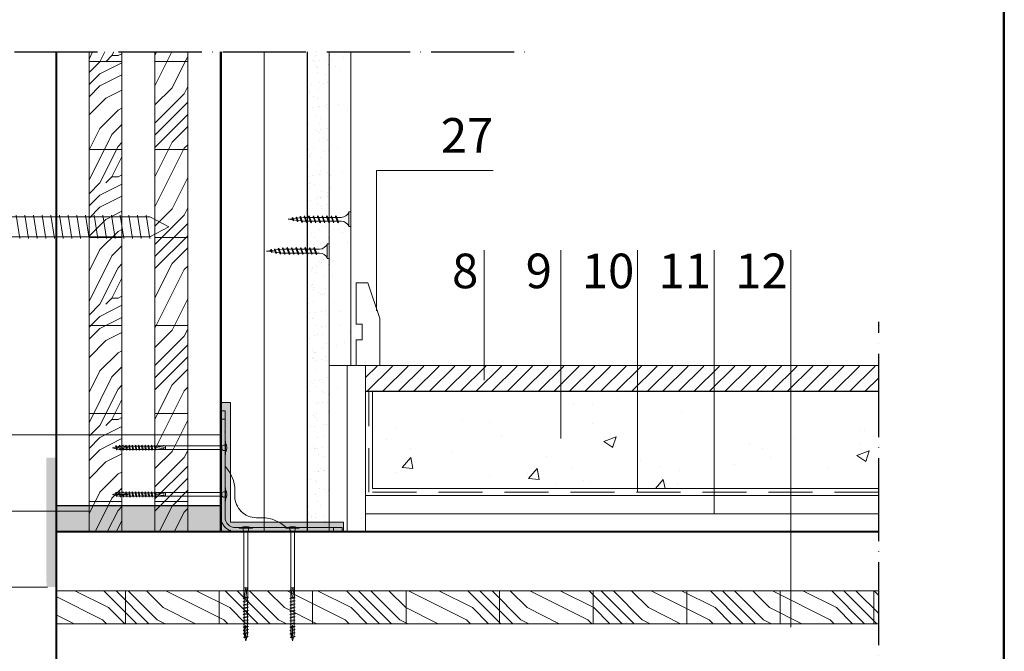
# Model space of a CAD drawing. Units: millimetres. Extents: x -7543 to 4463, y 4052 to 13658.
# Drawn here: x -2261 to -1693, y 9244 to 9609 of the extents above; entities that cross this region are included whole.
import ezdxf

# ---------------------------------------------------------------- set-up
doc = ezdxf.new("R2010")
doc.units = ezdxf.units.MM
for name, pattern in [('ACAD_ISO04W100', [30, 24, -3, 0, -3]), ('CONTINUA', [0]), ('TRATTEGGIATA', [19.05, 12.7, -6.35])]:
    doc.linetypes.add(name, pattern=pattern)
for name, color, linetype, lineweight in [('_TESTO', 250, 'CONTINUA', 5), ('CARTONGESSO', 1, 'Continuous', 9), ('FISSAGGI', 2, 'Continuous', 15), ('GUAINA', 7, 'TRATTEGGIATA', 20), ('ISOLANTE', 43, 'Continuous', 15), ('LEGNO', 252, 'Continuous', 9), ('PAVIMENTAZIONE', 1, 'Continuous', 9), ('RETINO LEGNO', 252, 'Continuous', 9), ('SPESSORE MEDIO', 3, 'Continuous', 25), ('SPESSORE NON SEZIONATO', 1, 'Continuous', 13), ('SPESSORE SEZIONATO', 6, 'Continuous', 40), ('TRATTEGGI', 4, 'ACAD_ISO04W100', 30)]:
    doc.layers.add(name, color=color, linetype=linetype, lineweight=lineweight)
doc.layers.add('RETINO SOLIDO', color=7, linetype='Continuous', lineweight=5, true_color=0xb8b8b8)
doc.styles.get("Standard").update_dxf_attribs({"font": 'arialbd.ttf', "height": 3})
doc.linetypes.add('ISOLAMENTO', pattern='A,0.00254,-2.54,[134,ltypeshp.shx,S=2.54,R=0,X=-2.54,Y=0],-5.08,[134,ltypeshp.shx,S=2.54,R=180,X=2.54,Y=0],-2.54', length=10.16254)

# ---------------------------------------------------------------- blocks, each defined once
blk = doc.blocks.new('A$C085F50B4')
at = {"layer": 'FISSAGGI'}
for p, q in [((-4.25, 36), (-4.25, 35)), ((4.25, 36), (-4.25, 36)), ((4.25, 35), (-4.25, 35)), ((4.25, 36), (4.25, 35)), ((1.68, 28.92), (-1.69, 27.78)), ((1.68, 28.42), (-1.69, 27.29)), ((-1.13, 27.97), (-1.13, 30.5)), ((1.12, 30.5), (1.12, 28.73)), ((2, 28.6), (1.68, 28.92)), ((2, 28.6), (1.68, 28.42)), ((-2, 27.6), (-1.69, 27.78)), ((-2, 27.6), (-1.69, 27.29)), ((-2, 25), (-1.69, 25.18)), ((-2, 25), (-1.69, 24.69)), ((1.68, 26.32), (-1.69, 25.18)), ((1.68, 25.82), (-1.69, 24.69)), ((1.68, 23.72), (-1.69, 22.58)), ((1.68, 23.22), (-1.69, 22.09)), ((-1.13, 25.37), (-1.13, 27.47)), ((-1.13, 22.77), (-1.13, 24.87)), ((1.12, 28.23), (1.12, 26.13)), ((1.12, 25.63), (1.12, 23.53)), ((1.12, 23.03), (1.12, 20.93)), ((2, 26), (1.68, 26.32)), ((2, 26), (1.68, 25.82)), ((2, 23.4), (1.68, 23.72)), ((2, 23.4), (1.68, 23.22)), ((-2, 22.4), (-1.69, 22.58)), ((-2, 22.4), (-1.69, 22.09)), ((-2, 19.8), (-1.69, 19.98)), ((-2, 19.8), (-1.69, 19.49)), ((-2, 17.2), (-1.69, 17.38)), ((-2, 17.2), (-1.69, 16.89)), ((1.68, 21.12), (-1.69, 19.98)), ((1.68, 20.62), (-1.69, 19.49)), ((1.68, 18.52), (-1.69, 17.38)), ((1.68, 18.02), (-1.69, 16.89)), ((-1.13, 20.17), (-1.13, 22.27)), ((-1.13, 17.57), (-1.13, 19.67)), ((-1.13, 14.97), (-1.13, 17.07)), ((1.12, 20.43), (1.12, 18.33)), ((1.12, 17.83), (1.12, 15.73)), ((2, 20.8), (1.68, 21.12)), ((2, 20.8), (1.68, 20.62)), ((2, 18.2), (1.68, 18.52)), ((2, 18.2), (1.68, 18.02)), ((-2, 14.6), (-1.69, 14.78)), ((-2, 14.6), (-1.69, 14.29)), ((-2, 12), (-1.69, 12.18)), ((-2, 12), (-1.69, 11.69)), ((1.68, 15.92), (-1.69, 14.78)), ((1.68, 15.42), (-1.69, 14.29)), ((1.68, 13.32), (-1.69, 12.18)), ((1.68, 12.82), (-1.69, 11.69)), ((-1.13, 12.37), (-1.13, 14.47)), ((-1.13, 9.77), (-1.13, 11.87)), ((1.12, 15.23), (1.12, 13.13)), ((1.12, 12.63), (1.12, 10.53)), ((2, 15.6), (1.68, 15.92)), ((2, 15.6), (1.68, 15.42)), ((2, 13), (1.68, 13.32)), ((2, 13), (1.68, 12.82)), ((-2, 9.4), (-1.69, 9.58)), ((-2, 9.4), (-1.69, 9.09)), ((1.68, 10.72), (-1.69, 9.58)), ((1.68, 10.22), (-1.69, 9.09)), ((-1.65, 7.03), (-1.33, 7.21)), ((-1.65, 7.03), (-1.33, 6.71)), ((1.47, 8.15), (-1.33, 7.21)), ((1.47, 7.66), (-1.33, 6.71)), ((-1.13, 9), (-1.13, 9.27)), ((-0.92, 7.35), (-1.13, 9)), ((-0.64, 5.09), (-0.86, 6.87)), ((0.93, 7.48), (0.69, 5.54)), ((1.12, 9), (1, 8)), ((1.12, 10.03), (1.12, 9)), ((1.79, 7.84), (1.47, 8.15)), ((1.79, 7.84), (1.47, 7.66)), ((2, 10.4), (1.68, 10.72)), ((2, 10.4), (1.68, 10.22)), ((-1.28, 4.8), (-0.96, 4.98)), ((-1.28, 4.8), (-0.96, 4.48)), ((1, 5.64), (-0.96, 4.98)), ((1, 5.15), (-0.96, 4.48)), ((-0.95, 2.56), (-0.63, 2.74)), ((-0.95, 2.56), (-0.63, 2.24)), ((0.53, 3.13), (-0.63, 2.74)), ((0.53, 2.63), (-0.63, 2.24)), ((-0.35, 2.83), (-0.58, 4.61)), ((0, 0), (-0.29, 2.36)), ((0.32, 2.56), (0, 0)), ((0.63, 5.02), (0.39, 3.08)), ((0.85, 2.82), (0.53, 3.13)), ((0.85, 2.82), (0.53, 2.63)), ((1.32, 5.33), (1, 5.64)), ((1.32, 5.33), (1, 5.15))]:
    blk.add_line(p, q, dxfattribs=at)
for centre, start, end in [((-6.04, 30.42), 0.9392, 68.6164), ((6.04, 30.42), 111.3837, 179.0609)]:
    blk.add_arc(centre, 4.92, start, end, dxfattribs=at)
blk = doc.blocks.new('A$C29013D41')
at = {"layer": 'FISSAGGI'}
for p, q in [((-5.8, -11.01), (-5.8, -182.5)), ((5.8, -11.01), (5.8, -182.5)), ((-60, -182.5), (-60, -185)), ((-60, -182.5), (60, -182.5)), ((-60, -185), (60, -185)), ((60, -185), (60, -182.5))]:
    blk.add_line(p, q, dxfattribs=at)
for points in [[(-5.8, -11.01), (0, 0), (0, 0), (5.8, -11.01)], [(6.8, -13.01), (-6.8, -11.01)], [(-5.8, -11.01), (-5.8, -101.81), (5.8, -101.81)], [(5.8, -101.81), (5.8, -11.01)], [(6.8, -18.01), (-6.8, -16.01)], [(6.8, -23.01), (-6.8, -21.01)], [(6.8, -28.01), (-6.8, -26.01)], [(6.8, -33.01), (-6.8, -31.01)], [(6.8, -38.01), (-6.8, -36.01)], [(6.8, -43.01), (-6.8, -41.01)], [(6.8, -48.01), (-6.8, -46.01)], [(6.8, -53.01), (-6.8, -51.01)], [(6.8, -58.01), (-6.8, -56.01)], [(6.8, -63.01), (-6.8, -61.01)], [(6.8, -68.01), (-6.8, -66.01)], [(6.8, -73.01), (-6.8, -71.01)], [(6.8, -78.01), (-6.8, -76.01)], [(6.8, -83.01), (-6.8, -81.01)], [(6.8, -88.01), (-6.8, -86.01)], [(6.8, -93.01), (-6.8, -91.01)], [(6.8, -98.01), (-6.8, -96.01)], [(-4.8, -101.81), (-4.8, -101.81)], [(4.8, -101.81), (4.8, -101.81)]]:
    blk.add_lwpolyline(points, dxfattribs=at)
blk = doc.blocks.new('angolare')
at = {"layer": 'FISSAGGI'}
for p, q in [((-607.49, -5290.15), (-604.99, -5290.15)), ((-607.49, -5290.15), (-607.49, -5351.15)), ((-604.99, -5295.15), (-607.49, -5295.15)), ((-604.99, -5290.15), (-604.99, -5351.65)), ((-599.33, -5339.47), (-599.32, -5336.19)), ((-583.55, -5351.96), (-586.83, -5351.97)), ((-537.49, -5357.65), (-598.99, -5357.65)), ((-542.49, -5357.65), (-542.49, -5360.15)), ((-537.49, -5357.65), (-537.49, -5360.15)), ((-537.49, -5360.15), (-598.49, -5360.15))]:
    blk.add_line(p, q, dxfattribs=at)
for centre, radius, start, end in [((-619.32, -5336.19), 20, 0, 44.2186), ((-586.83, -5339.47), 12.5, 180, 225), ((-598.49, -5351.15), 9, 180, 270), ((-598.99, -5351.65), 6, 180, 270), ((-586.83, -5339.47), 12.5, 225, 270), ((-583.53, -5371.99), 20, 45.7814, 90)]:
    blk.add_arc(centre, radius, start, end, dxfattribs=at)
for p in [(-607.49, -5302.38), (-604.99, -5302.38), (-595.67, -5348.31), (-594.43, -5349.4), (-604.85, -5357.52), (-602.03, -5359.32), (-560.49, -5360.15)]:
    blk.add_point(p, dxfattribs=at)
blk = doc.blocks.new('vite')
at = {"layer": 'FISSAGGI'}
for p, q in [((-468.76, -5212.26), (-461.01, -5212.26)), ((-468.76, -5212.26), (-468.76, -5212.6)), ((-468.76, -5212.6), (-461.01, -5212.6)), ((-466.44, -5213.57), (-466.44, -5212.6)), ((-465.96, -5214.51), (-466.44, -5213.56)), ((-465.96, -5214.51), (-465.96, -5252.59)), ((-463.81, -5214.51), (-465.96, -5214.51)), ((-463.81, -5214.51), (-463.34, -5213.56)), ((-463.81, -5214.51), (-463.81, -5252.59)), ((-463.34, -5213.57), (-463.34, -5212.6)), ((-461.01, -5212.26), (-461.01, -5212.6)), ((-463.81, -5247.02), (-465.96, -5247.02)), ((-465.87, -5247.02), (-465.96, -5247.58)), ((-464.96, -5247.02), (-465.85, -5252.59)), ((-464.04, -5247.02), (-464.94, -5252.59)), ((-466.39, -5253.27), (-465.78, -5252.89)), ((-466.39, -5253.28), (-466.39, -5253.27)), ((-466.39, -5253.28), (-465.58, -5253.4)), ((-466.39, -5255.11), (-465.78, -5254.74)), ((-466.39, -5255.13), (-466.39, -5255.11)), ((-466.39, -5255.13), (-465.58, -5255.24)), ((-465.96, -5252.59), (-463.81, -5252.59)), ((-465.88, -5252.6), (-465.88, -5273.92)), ((-464.09, -5252.59), (-465.78, -5252.89)), ((-464.09, -5254.43), (-465.78, -5254.74)), ((-464.12, -5253.14), (-465.58, -5253.4)), ((-464.12, -5254.98), (-465.58, -5255.24)), ((-463.39, -5252.76), (-464.12, -5253.14)), ((-463.39, -5254.6), (-464.12, -5254.98)), ((-463.39, -5252.75), (-464.09, -5252.59)), ((-463.39, -5254.59), (-464.09, -5254.43)), ((-463.81, -5251.3), (-464.02, -5252.59)), ((-463.9, -5252.63), (-463.9, -5273.92)), ((-463.39, -5252.75), (-463.39, -5252.76)), ((-463.39, -5254.59), (-463.39, -5254.6)), ((-466.39, -5256.96), (-465.78, -5256.58)), ((-466.39, -5256.97), (-466.39, -5256.96)), ((-466.39, -5256.97), (-465.58, -5257.08)), ((-466.39, -5258.79), (-465.78, -5258.41)), ((-466.39, -5258.8), (-466.39, -5258.79)), ((-466.39, -5258.8), (-465.58, -5258.91)), ((-466.39, -5260.62), (-465.78, -5260.24)), ((-466.39, -5260.63), (-466.39, -5260.62)), ((-466.39, -5260.63), (-465.58, -5260.74)), ((-464.09, -5256.28), (-465.78, -5256.58)), ((-464.09, -5258.11), (-465.78, -5258.41)), ((-464.09, -5259.94), (-465.78, -5260.24)), ((-464.12, -5256.82), (-465.58, -5257.08)), ((-464.12, -5258.65), (-465.58, -5258.91)), ((-464.12, -5260.48), (-465.58, -5260.74)), ((-463.39, -5256.45), (-464.12, -5256.82)), ((-463.39, -5258.28), (-464.12, -5258.65)), ((-463.39, -5260.11), (-464.12, -5260.48)), ((-463.39, -5256.43), (-464.09, -5256.28)), ((-463.39, -5258.26), (-464.09, -5258.11)), ((-463.39, -5260.09), (-464.09, -5259.94)), ((-463.39, -5256.43), (-463.39, -5256.45)), ((-463.39, -5258.26), (-463.39, -5258.28)), ((-463.39, -5260.09), (-463.39, -5260.11)), ((-466.39, -5262.46), (-465.78, -5262.08)), ((-466.39, -5262.47), (-466.39, -5262.46)), ((-466.39, -5262.47), (-465.58, -5262.59)), ((-466.39, -5264.3), (-465.78, -5263.93)), ((-466.39, -5264.32), (-466.39, -5264.3)), ((-466.39, -5264.32), (-465.58, -5264.43)), ((-466.39, -5266.15), (-465.78, -5265.77)), ((-466.39, -5266.16), (-466.39, -5266.15)), ((-466.39, -5266.16), (-465.58, -5266.27)), ((-464.09, -5261.78), (-465.78, -5262.08)), ((-464.09, -5263.62), (-465.78, -5263.93)), ((-464.09, -5265.47), (-465.78, -5265.77)), ((-464.12, -5262.33), (-465.58, -5262.59)), ((-464.12, -5264.17), (-465.58, -5264.43)), ((-464.12, -5266.01), (-465.58, -5266.27)), ((-463.39, -5261.95), (-464.12, -5262.33)), ((-463.39, -5263.79), (-464.12, -5264.17)), ((-463.39, -5265.64), (-464.12, -5266.01)), ((-463.39, -5261.94), (-464.09, -5261.78)), ((-463.39, -5263.78), (-464.09, -5263.62)), ((-463.39, -5265.62), (-464.09, -5265.47)), ((-463.39, -5261.94), (-463.39, -5261.95)), ((-463.39, -5263.78), (-463.39, -5263.79)), ((-463.39, -5265.62), (-463.39, -5265.64)), ((-466.39, -5267.98), (-465.78, -5267.6)), ((-466.39, -5267.99), (-466.39, -5267.98)), ((-466.39, -5267.99), (-465.58, -5268.1)), ((-466.39, -5269.82), (-465.78, -5269.44)), ((-466.39, -5269.83), (-466.39, -5269.82)), ((-466.39, -5269.83), (-465.58, -5269.95)), ((-466.39, -5271.66), (-465.78, -5271.29)), ((-466.39, -5271.68), (-466.39, -5271.66)), ((-466.39, -5271.68), (-466.39, -5271.66)), ((-466.39, -5271.68), (-465.74, -5271.77)), ((-465.88, -5268.06), (-465.88, -5269.5)), ((-465.88, -5269.91), (-465.88, -5271.35)), ((-465.88, -5271.75), (-465.88, -5273.19)), ((-464.09, -5267.3), (-465.78, -5267.6)), ((-465.28, -5269.35), (-465.78, -5269.44)), ((-465.71, -5271.27), (-465.78, -5271.29)), ((-464.12, -5267.84), (-465.58, -5268.1)), ((-465.47, -5269.93), (-465.58, -5269.95)), ((-464.89, -5275.1), (-464.89, -5268.52)), ((-464.09, -5269.14), (-464.89, -5269.28)), ((-464.12, -5269.69), (-464.89, -5269.82)), ((-464.09, -5270.98), (-464.89, -5271.13)), ((-464.12, -5271.53), (-464.89, -5271.67)), ((-463.39, -5267.47), (-464.12, -5267.84)), ((-463.39, -5269.31), (-464.12, -5269.69)), ((-463.39, -5271.15), (-464.12, -5271.53)), ((-463.39, -5267.45), (-464.09, -5267.3)), ((-463.39, -5269.3), (-464.09, -5269.14)), ((-463.39, -5271.14), (-464.09, -5270.98)), ((-463.9, -5267.73), (-463.9, -5269.18)), ((-463.9, -5269.57), (-463.9, -5271.03)), ((-463.9, -5271.42), (-463.9, -5272.87)), ((-463.39, -5267.45), (-463.39, -5267.47)), ((-463.39, -5269.3), (-463.39, -5269.31)), ((-463.39, -5271.14), (-463.39, -5271.15)), ((-463.39, -5271.14), (-463.39, -5271.15)), ((-466.39, -5273.51), (-465.78, -5273.13)), ((-466.39, -5273.52), (-466.39, -5273.51)), ((-466.39, -5273.52), (-465.58, -5273.63)), ((-466.13, -5275.6), (-465.53, -5275.22)), ((-466.13, -5275.61), (-466.13, -5275.6)), ((-466.13, -5275.61), (-465.33, -5275.73)), ((-465.88, -5273.59), (-465.88, -5273.92)), ((-465.53, -5275.22), (-465.88, -5273.92)), ((-465.61, -5273.1), (-465.78, -5273.13)), ((-465.49, -5273.62), (-465.58, -5273.63)), ((-465.53, -5275.22), (-464.89, -5275.11)), ((-465.01, -5275.13), (-465.42, -5275.2)), ((-464.89, -5277.6), (-465.39, -5275.72)), ((-465.33, -5275.73), (-464.89, -5275.65)), ((-464.09, -5272.83), (-464.89, -5272.97)), ((-464.12, -5273.37), (-464.89, -5273.51)), ((-464.19, -5274.98), (-464.89, -5275.11)), ((-464.22, -5275.53), (-464.89, -5275.65)), ((-464.89, -5277.6), (-464.34, -5275.55)), ((-463.49, -5275.15), (-464.22, -5275.53)), ((-464.19, -5274.98), (-463.9, -5273.92)), ((-463.49, -5275.14), (-464.19, -5274.98)), ((-463.39, -5273), (-464.12, -5273.37)), ((-463.39, -5272.98), (-464.09, -5272.83)), ((-463.9, -5273.26), (-463.9, -5273.92)), ((-463.49, -5275.14), (-463.49, -5275.15)), ((-463.39, -5272.98), (-463.39, -5273))]:
    blk.add_line(p, q, dxfattribs=at)
for centre, radius, start, end in [((-464.89, -5218.9), 7.23, 66.7872, 113.2128), ((-458.91, -5271.81), 6.82, 151.1552, 208.8448)]:
    blk.add_arc(centre, radius, start, end, dxfattribs=at)
for p in [(-465.99, -5248.3), (-464.34, -5248.3)]:
    blk.add_point(p, dxfattribs=at)

msp = doc.modelspace()

# ---------------------------------------------------------------- hatches: boundary and pattern name
at = {"layer": 'LEGNO'}
h = msp.add_hatch(dxfattribs=at)
h.set_pattern_fill('ANSI31', color=256, scale=16, angle=315, style=0)
h.set_pattern_definition([(0, (-37799145.245, -16629752.07), (2e-14, 50.8), [])])
h.paths.add_polyline_path([(-2164.24, 9173.14), (-2183.24, 9173.14), (-2183.24, 9093.77), (-2164.24, 9093.77)])
h.paths.add_polyline_path([(-2202.24, 9173.14), (-2221.24, 9173.14), (-2221.24, 9093.77), (-2202.24, 9093.77)])
h.paths.add_polyline_path([(-2202.24, 9590.26), (-2221.24, 9590.26), (-2221.24, 9313.14), (-2202.24, 9313.14)])
h.paths.add_polyline_path([(-2164.24, 9590.26), (-2183.24, 9590.26), (-2183.24, 9313.14), (-2164.24, 9313.14)])
at = {"layer": 'RETINO LEGNO'}
h = msp.add_hatch(dxfattribs=at)
h.set_pattern_fill('LEGNO2', color=256, scale=70, style=0, pattern_type=2)
h.set_pattern_definition([(0, (-7178.055, 19388.06), (70, 70), [3.5, -66.5]), (90, (-7150.055, 19412.56), (-70, 70), [7, -63]), (45, (-7164.055, 19405.56), (8e-15, 70), [4.949, -14.847, 4.949, -9.898, 34.65, -29.70195]), (45, (-7181.555, 19384.56), (8e-15, 70), [4.9497, -9.8994, 4.9497, -79.19615]), (45, (-7157.055, 19391.56), (8e-15, 70), [4.9497, -94.04525]), (45, (-7150.055, 19388.06), (8e-15, 70), [4.9497, -94.04525]), (45, (-7160.555, 19395.06), (8e-15, 70), [4.9497, -94.04525]), (45, (-7164.055, 19398.56), (8e-15, 70), [9.8994, -89.09555]), (45, (-7146.555, 19451.06), (8e-15, 70), [9.8994, -89.09555]), (45, (-7171.055, 19402.06), (8e-15, 70), [19.7988, -79.19615]), (45, (-7174.555, 19405.56), (8e-15, 70), [19.7988, -79.19615]), (45, (-7129.055, 19426.56), (8e-15, 70), [19.7988, -79.19615]), (45, (-7178.055, 19412.56), (8e-15, 70), [14.84924, -84.1457]), (45, (-7192.055, 19423.06), (8e-15, 70), [14.84924, -84.1457]), (45, (-7185.055, 19416.06), (8e-15, 70), [14.84924, -84.1457]), (45, (-7139.555, 19437.06), (8e-15, 70), [24.74874, -74.2462]), (45, (-7146.555, 19440.56), (8e-15, 70), [24.74874, -74.2462]), (45, (-7139.555, 19423.06), (8e-15, 70), [34.64823, -64.3467]), (26.56505, (-7171.055, 19395.06), (70, 3e-08), [7.82624, -148.6985]), (26.56505, (-7157.055, 19416.06), (70, 3e-08), [7.82624, -148.6985]), (26.56505, (-7160.555, 19409.06), (70, 3e-08), [7.82624, -148.6985]), (26.56505, (-7174.555, 19388.06), (70, 3e-08), [15.65248, -140.8723]), (26.56505, (-7160.555, 19419.56), (70, 3e-08), [23.4787, -133.04604]), (26.56505, (-7167.555, 19423.06), (70, 3e-08), [31.30495, -125.2198]), (26.56505, (-7174.555, 19426.56), (70, 3e-08), [31.30495, -125.2198]), (26.56505, (-7185.055, 19447.56), (70, 3e-08), [31.30495, -125.2198]), (26.56505, (-7185.055, 19440.56), (70, 3e-08), [39.1312, -117.39357]), (26.56505, (-7181.555, 19433.56), (70, 3e-08), [39.1312, -117.39357]), (63.43495, (-7157.055, 19405.56), (4e-09, 70), [7.82624, -148.6985]), (63.43495, (-7167.555, 19398.56), (4e-09, 70), [7.82624, -148.6985]), (63.43495, (-7178.055, 19388.06), (4e-09, 70), [15.65248, -140.8723]), (63.43495, (-7157.055, 19398.56), (4e-09, 70), [15.65248, -140.8723]), (63.43495, (-7185.055, 19384.56), (4e-09, 70), [23.4787, -133.04604]), (63.43495, (-7192.055, 19384.56), (4e-09, 70), [31.30495, -125.2198]), (63.43495, (-7129.055, 19388.06), (4e-09, 70), [31.30495, -125.2198]), (63.43495, (-7153.555, 19395.06), (4e-09, 70), [31.30495, -125.2198]), (63.43495, (-7139.555, 19388.06), (4e-09, 70), [39.1312, -117.39357]), (63.43495, (-7146.555, 19391.56), (4e-09, 70), [39.1312, -117.39357])])
h.paths.add_polyline_path([(-2202.24, 9173.14), (-2221.24, 9173.14), (-2221.24, 9105.32), (-2202.24, 9105.32)])
h.paths.add_polyline_path([(-2202.24, 9590.26), (-2221.24, 9590.26), (-2221.24, 9313.14), (-2202.24, 9313.14)])
h = msp.add_hatch(dxfattribs=at)
h.set_pattern_fill('LEGNO2', color=256, scale=70, style=0, pattern_type=2)
h.set_pattern_definition([(0, (-7192.355, 19369.554), (70, 70), [3.5, -66.5]), (90, (-7164.355, 19394.054), (-70, 70), [7, -63]), (45, (-7178.355, 19387.054), (8e-15, 70), [4.949, -14.847, 4.949, -9.898, 34.65, -29.70195]), (45, (-7195.855, 19366.054), (8e-15, 70), [4.9497, -9.8994, 4.9497, -79.19615]), (45, (-7171.355, 19373.054), (8e-15, 70), [4.9497, -94.04525]), (45, (-7164.355, 19369.554), (8e-15, 70), [4.9497, -94.04525]), (45, (-7174.855, 19376.554), (8e-15, 70), [4.9497, -94.04525]), (45, (-7178.355, 19380.054), (8e-15, 70), [9.8994, -89.09555]), (45, (-7160.855, 19432.554), (8e-15, 70), [9.8994, -89.09555]), (45, (-7185.355, 19383.554), (8e-15, 70), [19.7988, -79.19615]), (45, (-7188.855, 19387.054), (8e-15, 70), [19.7988, -79.19615]), (45, (-7143.355, 19408.054), (8e-15, 70), [19.7988, -79.19615]), (45, (-7192.355, 19394.054), (8e-15, 70), [14.84924, -84.1457]), (45, (-7206.355, 19404.554), (8e-15, 70), [14.84924, -84.1457]), (45, (-7199.355, 19397.554), (8e-15, 70), [14.84924, -84.1457]), (45, (-7153.855, 19418.554), (8e-15, 70), [24.74874, -74.2462]), (45, (-7160.855, 19422.054), (8e-15, 70), [24.74874, -74.2462]), (45, (-7153.855, 19404.554), (8e-15, 70), [34.64823, -64.3467]), (26.56505, (-7185.355, 19376.554), (70, 3e-08), [7.82624, -148.6985]), (26.56505, (-7171.355, 19397.554), (70, 3e-08), [7.82624, -148.6985]), (26.56505, (-7174.855, 19390.554), (70, 3e-08), [7.82624, -148.6985]), (26.56505, (-7188.855, 19369.554), (70, 3e-08), [15.65248, -140.8723]), (26.56505, (-7174.855, 19401.054), (70, 3e-08), [23.4787, -133.04604]), (26.56505, (-7181.855, 19404.554), (70, 3e-08), [31.30495, -125.2198]), (26.56505, (-7188.855, 19408.054), (70, 3e-08), [31.30495, -125.2198]), (26.56505, (-7199.355, 19429.054), (70, 3e-08), [31.30495, -125.2198]), (26.56505, (-7199.355, 19422.054), (70, 3e-08), [39.1312, -117.39357]), (26.56505, (-7195.855, 19415.054), (70, 3e-08), [39.1312, -117.39357]), (63.43495, (-7171.355, 19387.054), (4e-09, 70), [7.82624, -148.6985]), (63.43495, (-7181.855, 19380.054), (4e-09, 70), [7.82624, -148.6985]), (63.43495, (-7192.355, 19369.554), (4e-09, 70), [15.65248, -140.8723]), (63.43495, (-7171.355, 19380.054), (4e-09, 70), [15.65248, -140.8723]), (63.43495, (-7199.355, 19366.054), (4e-09, 70), [23.4787, -133.04604]), (63.43495, (-7206.355, 19366.054), (4e-09, 70), [31.30495, -125.2198]), (63.43495, (-7143.355, 19369.554), (4e-09, 70), [31.30495, -125.2198]), (63.43495, (-7167.855, 19376.554), (4e-09, 70), [31.30495, -125.2198]), (63.43495, (-7153.855, 19369.554), (4e-09, 70), [39.1312, -117.39357]), (63.43495, (-7160.855, 19373.054), (4e-09, 70), [39.1312, -117.39357])])
h.paths.add_polyline_path([(-2164.24, 9173.14), (-2183.24, 9173.14), (-2183.24, 9105.32), (-2164.24, 9105.32)])
h.paths.add_polyline_path([(-2164.24, 9590.26), (-2183.24, 9590.26), (-2183.24, 9313.14), (-2164.24, 9313.14)])
h = msp.add_hatch(dxfattribs=at)
h.set_pattern_fill('ANSI31', color=256, scale=2, style=0)
h.set_pattern_definition([(45, (-2263.649, 8248.427), (-4.490128, 4.490128), [])])
h.paths.add_polyline_path([(-1815.13, 9408.93), (-2061.74, 9408.93), (-2061.74, 9394.14), (-1816.2, 9394.14)])
h.paths.add_polyline_path([(-1765.57, 9394.14), (-1765.57, 9408.93), (-1815.13, 9408.93), (-1816.2, 9394.14)])
h = msp.add_hatch(dxfattribs=at)
h.set_pattern_fill('ANSI31', color=256, scale=17, angle=45, style=0)
h.set_pattern_definition([(90, (-2416.146, 14615.643), (-53.975, 1e-14), [])])
h.paths.add_polyline_path([(-1765.57, 9279.14), (-2250.24, 9279.14), (-2250.24, 9260.14), (-1765.57, 9260.14)])
h.paths.add_polyline_path([(-1765.57, 9226.14), (-2250.24, 9226.14), (-2250.24, 9207.14), (-1765.57, 9207.14)])
h = msp.add_hatch(dxfattribs=at)
h.set_pattern_fill('LEGNO2', color=256, scale=70, angle=-90, style=0, pattern_type=2)
h.set_pattern_definition([(270, (7971.474, 14288.4), (70, -70), [3.5, -66.5]), (360, (7995.974, 14260.4), (70, 70), [7, -63]), (315, (7988.974, 14274.403), (70, -2e-14), [4.949, -14.847, 4.949, -9.898, 34.65, -29.70195]), (315, (7967.974, 14291.903), (70, -2e-14), [4.9497, -9.8994, 4.9497, -79.19615]), (315, (7974.974, 14267.403), (70, -2e-14), [4.9497, -94.04525]), (315, (7971.474, 14260.403), (70, -2e-14), [4.9497, -94.04525]), (315, (7978.474, 14270.903), (70, -2e-14), [4.9497, -94.04525]), (315, (7981.974, 14274.403), (70, -2e-14), [9.8994, -89.09555]), (315, (8034.474, 14256.903), (70, -2e-14), [9.8994, -89.09555]), (315, (7985.474, 14281.403), (70, -2e-14), [19.7988, -79.19615]), (315, (7988.974, 14284.903), (70, -2e-14), [19.7988, -79.19615]), (315, (8009.974, 14239.403), (70, -2e-14), [19.7988, -79.19615]), (315, (7995.974, 14288.403), (70, -2e-14), [14.84924, -84.1457]), (315, (8006.474, 14302.403), (70, -2e-14), [14.84924, -84.1457]), (315, (7999.474, 14295.403), (70, -2e-14), [14.84924, -84.1457]), (315, (8020.474, 14249.903), (70, -2e-14), [24.74874, -74.2462]), (315, (8023.974, 14256.903), (70, -2e-14), [24.74874, -74.2462]), (315, (8006.474, 14249.903), (70, -2e-14), [34.64823, -64.3467]), (296.56505, (7978.474, 14281.403), (3e-08, -70), [7.82624, -148.6985]), (296.56505, (7999.474, 14267.403), (3e-08, -70), [7.82624, -148.6985]), (296.56505, (7992.474, 14270.903), (3e-08, -70), [7.82624, -148.6985]), (296.56505, (7971.474, 14284.903), (3e-08, -70), [15.65248, -140.8723]), (296.56505, (8002.974, 14270.903), (3e-08, -70), [23.4787, -133.04604]), (296.56505, (8006.474, 14277.903), (3e-08, -70), [31.30495, -125.2198]), (296.56505, (8009.974, 14284.903), (3e-08, -70), [31.30495, -125.2198]), (296.56505, (8030.974, 14295.403), (3e-08, -70), [31.30495, -125.2198]), (296.56505, (8023.974, 14295.403), (3e-08, -70), [39.1312, -117.39357]), (296.56505, (8016.974, 14291.903), (3e-08, -70), [39.1312, -117.39357]), (333.43495, (7988.974, 14267.403), (70, -4e-09), [7.82624, -148.6985]), (333.43495, (7981.974, 14277.903), (70, -4e-09), [7.82624, -148.6985]), (333.43495, (7971.474, 14288.403), (70, -4e-09), [15.65248, -140.8723]), (333.43495, (7981.974, 14267.403), (70, -4e-09), [15.65248, -140.8723]), (333.43495, (7967.974, 14295.403), (70, -4e-09), [23.4787, -133.04604]), (333.43495, (7967.974, 14302.403), (70, -4e-09), [31.30495, -125.2198]), (333.43495, (7971.474, 14239.403), (70, -4e-09), [31.30495, -125.2198]), (333.43495, (7978.474, 14263.903), (70, -4e-09), [31.30495, -125.2198]), (333.43495, (7971.474, 14249.903), (70, -4e-09), [39.1312, -117.39357]), (333.43495, (7974.974, 14256.903), (70, -4e-09), [39.1312, -117.39357])])
h.paths.add_polyline_path([(-2240.24, 9279.14), (-2240.24, 9260.14), (-1765.57, 9260.14), (-1765.57, 9279.14)])
at = {"layer": 'RETINO SOLIDO'}
for points in [[(-2145.24, 9313.14), (-2145.24, 9387.94), (-2139.7, 9387.94), (-2139.7, 9318.73), (-2074.31, 9318.73), (-2074.31, 9313.14)], [(-2240.24, 9281.24), (-2240.24, 9356.03), (-2245.79, 9356.03), (-2245.79, 9286.72), (-2245.78, 9281.29), (-2240.24, 9281.29)]]:
    msp.add_hatch(color=60, dxfattribs=at).paths.add_polyline_path(points)
at = {"layer": 'RETINO SOLIDO', "true_color": 0xfa8f14}
msp.add_hatch(color=30, dxfattribs=at).paths.add_polyline_path([(-2240.24, 9328.49), (-2145.24, 9328.49), (-2145.24, 9313.14), (-2240.24, 9313.14)])
at = {"layer": 'SPESSORE NON SEZIONATO', "ltscale": 0.5}
h = msp.add_hatch(dxfattribs=at)
h.set_pattern_fill('AR-SAND', color=256, scale=0.2)
h.set_pattern_definition([(37.5, (4237.683, 947.769), (-0.320006, 9.788265), [0, -7.7216, 0, -8.636, 0, -8.255]), (7.5, (4237.683, 947.769), (8.990466, 14.336502), [0, -4.1656, 0, -6.9596, 0, -2.667]), (327.5, (4231.4345, 947.769), (15.8198474, 0.028744), [0, -2.54, 0, -9.144, 0, -11.938]), (317.5, (4231.435, 947.769), (15.271129, 4.458586), [0, -1.27, 0, -5.9944, 0, -6.858])])
h.paths.add_polyline_path([(-2095.24, 9313.14), (-2082.74, 9313.14), (-2082.74, 9590.26), (-2095.24, 9590.26)])
h = msp.add_hatch(dxfattribs=at)
h.set_pattern_fill('AR-SAND', color=256, scale=0.5)
h.set_pattern_definition([(37.5, (4237.683, 947.77), (-0.800016, 24.470662), [0, -19.304, 0, -21.59, 0, -20.6375]), (7.5, (4237.683, 947.77), (22.47616, 35.841255), [0, -10.414, 0, -17.399, 0, -6.6675]), (327.5, (4222.062, 947.77), (39.54962, 0.07186), [0, -6.35, 0, -22.86, 0, -29.845]), (317.5, (4222.062, 947.77), (38.17782, 11.14647), [0, -3.175, 0, -14.986, 0, -17.145])])
h.paths.add_polyline_path([(-2082.74, 9394.14), (-2070.24, 9394.14), (-2070.24, 9590.26), (-2082.74, 9590.26)])
at = {"layer": 'SPESSORE NON SEZIONATO'}
h = msp.add_hatch(dxfattribs=at)
h.set_pattern_fill('AR-CONC', color=256, scale=0.4, style=0)
h.set_pattern_definition([(50, (-2280.43, 8318.64), (72.874, -6.3756), [7.62, -83.82]), (355, (-2280.43, 8318.64), (-14.097, 76.4227), [6.096, -67.056]), (100.451, (-2274.36, 8318.11), (58.777, 70.0467), [6.476, -71.236]), (46.184, (-2280.43, 8338.96), (108.4316, -16.817), [11.43, -125.73]), (96.636, (-2271.4, 8337.56), (94.962, 98.97), [9.714, -106.854]), (351.184, (-2280.43, 8338.96), (94.962, 98.97), [9.144, -100.584]), (21, (-2270.27, 8333.88), (60.646, -40.9062), [7.62, -83.82]), (326, (-2270.27, 8333.88), (24.721, 73.675), [6.096, -67.056]), (71.4514, (-2265.22, 8330.47), (85.3666, 32.769), [6.476, -71.236]), (37.5, (-2280.43, 8318.642), (1.23544, 33.822), [0, -66.2432, 0, -68.072, 0, -67.31]), (7.5, (-2280.43, 8318.642), (26.7279, 40.0722), [0, -38.8112, 0, -64.7192, 0, -25.654]), (327.5, (-2303.088, 8318.642), (54.23624, -2.2915), [0, -25.4, 0, -79.248, 0, -105.156]), (317.5, (-2313.25, 8318.64), (59.2517, 10.1706), [0, -33.02, 0, -52.6288, 0, -74.676])])
h.paths.add_polyline_path([(-1831.92, 9394.14), (-2057.97, 9394.14), (-2057.97, 9338.14), (-1831.92, 9338.14)])
h.paths.add_polyline_path([(-1768.06, 9338.14), (-1769.98, 9394.14), (-1831.92, 9394.14), (-1831.92, 9338.14)])
h.paths.add_polyline_path([(-1693.38, 9394.14), (-1693.38, 9338.14), (-1693.07, 9338.14), (-1693.07, 9394.14)])

# ---------------------------------------------------------------- linework, layer by layer
at = {"layer": '_TESTO', "color": 252, "lineweight": 50, "ltscale": 0.5}
msp.add_line((-1693.38, 9783.42), (-1693.38, 7475.77), dxfattribs=at)
at = {"layer": '_TESTO'}
for p, q in [((-1988.07, 9521.79), (-2055.38, 9521.79)), ((-2055.38, 9521.79), (-2055.38, 9440.84)), ((-2144.65, 9369.14), (-2564.76, 9369.14)), ((-2221.08, 9325.21), (-2564.76, 9325.21)), ((-2245.2, 9281.29), (-2564.76, 9281.29))]:
    msp.add_line(p, q, dxfattribs=at)
at = {"layer": '_TESTO', "ltscale": 0.5}
for p, q in [((-1993.29, 9400.67), (-1993.29, 9475.88)), ((-1949.02, 9367.04), (-1949.02, 9475.88)), ((-1904.74, 9336.17), (-1904.74, 9475.88)), ((-1860.47, 9323.64), (-1860.47, 9475.88)), ((-1816.2, 9258.14), (-1816.2, 9475.88))]:
    msp.add_line(p, q, dxfattribs=at)
at = {"layer": '_TESTO', "color": 252, "lineweight": 50, "ltscale": 0.5}
msp.add_lwpolyline([(-2617.92, 9783.42), (-1693.38, 9783.42), (-1693.38, 7475.77), (-2617.92, 7475.77)], close=True, dxfattribs=at)
at = {"layer": 'CARTONGESSO'}
for p, q in [((-2082.74, 9313.14), (-2082.74, 9590.26)), ((-2070.24, 9409.14), (-2070.24, 9590.26))]:
    msp.add_line(p, q, dxfattribs=at)
at = {"layer": 'GUAINA', "ltscale": 2}
for p, q in [((-2059.72, 9336.17), (-2059.72, 9394.14)), ((-1765.57, 9336.17), (-2059.72, 9336.17))]:
    msp.add_line(p, q, dxfattribs=at)
at = {"layer": 'ISOLANTE', "linetype": 'ISOLAMENTO', "ltscale": 2.1}
msp.add_line((-2120.24, 9313.14), (-2120.24, 9590.26), dxfattribs=at)
at = {"layer": 'ISOLANTE', "linetype": 'ISOLAMENTO'}
for p, q in [((-2072.24, 9313.14), (-2072.24, 9409.14)), ((-1765.57, 9323.64), (-2061.74, 9323.64))]:
    msp.add_line(p, q, dxfattribs=at)
at = {"layer": 'LEGNO'}
for p, q in [((-2221.24, 9590.26), (-2221.24, 9313.14)), ((-2202.24, 9590.26), (-2202.24, 9313.14)), ((-2183.24, 9590.26), (-2183.24, 9313.14)), ((-2164.24, 9590.26), (-2164.24, 9313.14)), ((-1765.57, 9279.14), (-2240.24, 9279.14)), ((-1765.57, 9260.14), (-2240.24, 9260.14))]:
    msp.add_line(p, q, dxfattribs=at)
at = {"layer": 'PAVIMENTAZIONE'}
for p, q in [((-1765.57, 9409.14), (-2082.74, 9409.14)), ((-1765.57, 9394.14), (-2024.24, 9394.14))]:
    msp.add_line(p, q, dxfattribs=at)
at = {"layer": 'RETINO SOLIDO'}
msp.add_lwpolyline([(-2145.24, 9313.14), (-2145.24, 9387.94), (-2139.7, 9387.94), (-2139.7, 9318.73), (-2074.31, 9318.73), (-2074.31, 9313.14), (-2145.24, 9313.14)], dxfattribs=at)
at = {"layer": 'SPESSORE MEDIO'}
for p, q in [((-2095.24, 9313.14), (-2095.24, 9590.26)), ((-1765.57, 9394.14), (-2061.74, 9394.14))]:
    msp.add_line(p, q, dxfattribs=at)
msp.add_lwpolyline([(-2240.24, 9328.49), (-2145.24, 9328.49), (-2145.24, 9313.14), (-2240.24, 9313.14)], close=True, dxfattribs=at)
at = {"layer": 'SPESSORE NON SEZIONATO', "ltscale": 0.5}
for p, q in [((-2060.27, 9456.9), (-2053.49, 9436.35)), ((-2067.05, 9433.02), (-2063.72, 9433.02)), ((-2063.72, 9433.02), (-2063.72, 9424.06)), ((-2063.72, 9424.06), (-2067.05, 9424.06))]:
    msp.add_line(p, q, dxfattribs=at)
at = {"layer": 'SPESSORE NON SEZIONATO'}
for p, q in [((-2061.74, 9313.14), (-2061.74, 9409.14)), ((-2057.74, 9338.14), (-2057.74, 9394.14)), ((-1765.57, 9338.14), (-2057.74, 9338.14)), ((-1765.57, 9334.14), (-2061.74, 9334.14))]:
    msp.add_line(p, q, dxfattribs=at)
at = {"layer": 'SPESSORE NON SEZIONATO', "ltscale": 0.5}
for points in [[(-2060.27, 9456.9), (-2067.05, 9456.9), (-2067.05, 9433.02)], [(-2067.05, 9424.06), (-2067.05, 9409.14), (-2053.49, 9409.14), (-2053.49, 9436.35)]]:
    msp.add_lwpolyline(points, dxfattribs=at)
at = {"layer": 'SPESSORE SEZIONATO'}
for p, q in [((-2240.24, 9590.26), (-2240.24, 9105.32)), ((-2145.24, 9590.26), (-2145.24, 9313.14)), ((-2145.24, 9313.14), (-2145.24, 9590.26)), ((-1765.57, 9313.14), (-2240.24, 9313.14))]:
    msp.add_line(p, q, dxfattribs=at)
at = {"layer": 'TRATTEGGI', "ltscale": 2}
for p, q in [((-2564.76, 9590.26), (-1968.25, 9590.26)), ((-1765.57, 9007.29), (-1765.57, 9434.36))]:
    msp.add_line(p, q, dxfattribs=at)

# ---------------------------------------------------------------- block references
at = {"layer": 'FISSAGGI', "xscale": -1, "rotation": 270}
msp.add_blockref('A$C29013D41', (-2175.24, 9489.27), dxfattribs=at)
at = {"layer": 'FISSAGGI', "rotation": 270}
for p in [(-2106.24, 9493.63), (-2118.74, 9475.29)]:
    msp.add_blockref('A$C085F50B4', p, dxfattribs=at)
at = {"layer": 'RETINO LEGNO'}
for name, p in [('angolare', (-1537.76, 14673.3)), ('vite', (-1665.86, 14527.9)), ('vite', (-1638.89, 14527.9))]:
    msp.add_blockref(name, p, dxfattribs=at)
at = {"layer": 'RETINO LEGNO', "rotation": 270}
for p in [(3069.86, 8896.87), (3069.86, 8869.9)]:
    msp.add_blockref('vite', p, dxfattribs=at)

# ---------------------------------------------------------------- texts
at = {"layer": '_TESTO', "char_height": 20, "width": 58.1166, "attachment_point": 1}
for s, insert in [('{\\fArial|b0|i0|c0|p34;\\C0;27}', (-2018.23, 9552.05)), ('{\\fArial|b0|i0|c0|p34;\\C0;8}', (-2011.76, 9473.83)), ('{\\fArial|b0|i0|c0|p34;\\C0;9}', (-1969.27, 9473.83)), ('{\\fArial|b0|i0|c0|p34;\\C0;10}', (-1936.87, 9473.83)), ('{\\fArial|b0|i0|c0|p34;\\C0;11}', (-1892.6, 9473.83)), ('{\\fArial|b0|i0|c0|p34;\\C0;12}', (-1848.33, 9473.83))]:
    msp.add_mtext(s, dxfattribs=dict(at, insert=insert))

doc.saveas('drawing.dxf')
